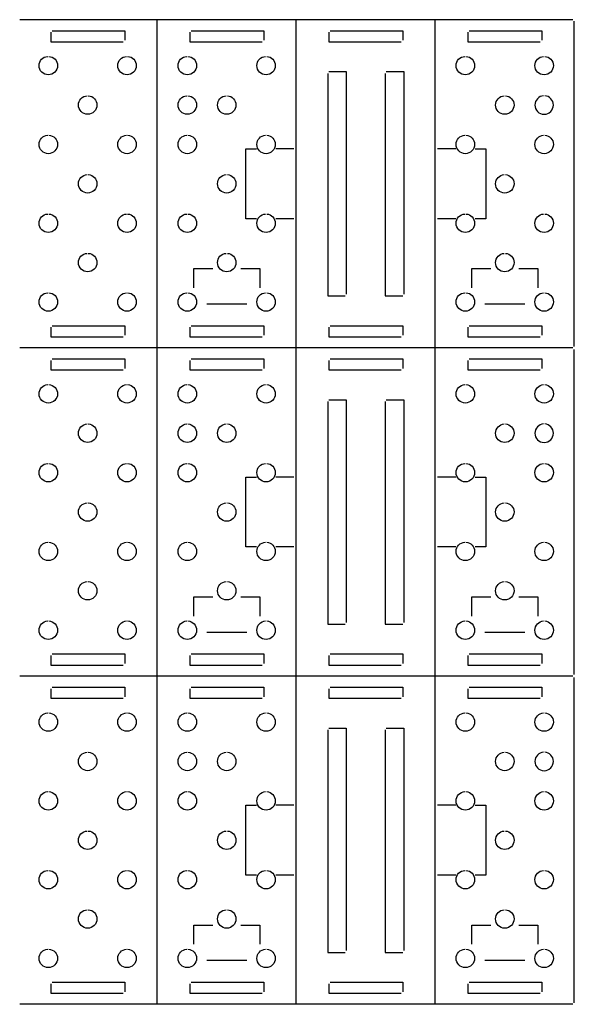
# Model space of a CAD drawing. Extents: x 0.4 to 35.1, y -23.1 to -0.5.
# Drawn here: x 15.4 to 22.9, y -14 to -0.7 of the extents above; entities that cross this region are included whole.
import ezdxf

# ---------------------------------------------------------------- set-up
doc = ezdxf.new("R2010")
doc.units = 0
doc.header["$MEASUREMENT"] = 0
doc.layers.add('LAYER_1', color=7, linetype='CONTINUOUS')

# ---------------------------------------------------------------- blocks, each defined once
blk = doc.blocks.new('BLOCK_5')
at = {"layer": 'LAYER_1'}
for points in [[(22.91, -0.716), (15.431, -0.716)], [(17.291, -5.154), (17.291, -0.716)], [(19.171, -2.566), (19.171, -0.716)], [(21.051, -2.566), (21.051, -0.716)], [(22.931, -5.134), (22.931, -0.737)], [(15.851, -0.886), (15.851, -1.016), (16.83, -1.016)], [(15.871, -0.866), (16.851, -0.866), (16.851, -0.995)], [(17.731, -0.886), (17.731, -1.016), (18.71, -1.016)], [(17.751, -0.866), (18.731, -0.866), (18.731, -0.995)], [(19.611, -0.886), (19.611, -1.016), (20.59, -1.016)], [(19.631, -0.866), (20.611, -0.866), (20.611, -0.995)], [(21.491, -0.886), (21.491, -1.016), (22.47, -1.016)], [(21.511, -0.866), (22.491, -0.866), (22.491, -0.995)], [(19.598, -1.443), (19.598, -4.452), (19.834, -4.452)], [(19.612, -1.418), (19.848, -1.418), (19.848, -4.428)], [(20.374, -1.443), (20.374, -4.452), (20.61, -4.452)], [(20.387, -1.418), (20.624, -1.418), (20.624, -4.428)], [(18.632, -3.408), (18.489, -3.408), (18.489, -2.463), (18.632, -2.463)], [(19.138, -2.463), (18.895, -2.463)], [(21.327, -2.463), (21.083, -2.463)], [(21.59, -2.463), (21.733, -2.463), (21.733, -3.408), (21.59, -3.408)], [(19.171, -3.305), (19.171, -2.566)], [(21.051, -3.305), (21.051, -2.566)], [(19.171, -5.154), (19.171, -3.305)], [(21.051, -5.154), (21.051, -3.305)], [(19.138, -3.408), (18.895, -3.408)], [(21.327, -3.408), (21.083, -3.408)], [(17.785, -4.343), (17.785, -4.082), (18.041, -4.082)], [(18.421, -4.082), (18.677, -4.082), (18.677, -4.343)], [(21.545, -4.343), (21.545, -4.082), (21.801, -4.082)], [(22.181, -4.082), (22.437, -4.082), (22.437, -4.343)], [(18.501, -4.563), (17.961, -4.563)], [(22.261, -4.563), (21.721, -4.563)], [(15.851, -4.875), (15.851, -5.005), (16.83, -5.005)], [(15.871, -4.855), (16.851, -4.855), (16.851, -4.984)], [(17.731, -4.875), (17.731, -5.005), (18.71, -5.005)], [(17.751, -4.855), (18.731, -4.855), (18.731, -4.984)], [(19.611, -4.875), (19.611, -5.005), (20.59, -5.005)], [(19.631, -4.855), (20.611, -4.855), (20.611, -4.984)], [(21.491, -4.875), (21.491, -5.005), (22.47, -5.005)], [(21.511, -4.855), (22.491, -4.855), (22.491, -4.984)], [(22.91, -5.154), (15.431, -5.154)]]:
    blk.add_lwpolyline(points, dxfattribs=at)
for points in [[(15.826, -1.213), (15.891, -1.217), (15.943, -1.271), (15.943, -1.337), (15.943, -1.406), (15.887, -1.462), (15.818, -1.462), (15.749, -1.462), (15.693, -1.406), (15.693, -1.337), (15.693, -1.271), (15.745, -1.217), (15.81, -1.213)], [(16.891, -1.213), (16.957, -1.217), (17.008, -1.271), (17.008, -1.337), (17.008, -1.406), (16.952, -1.462), (16.883, -1.462), (16.814, -1.462), (16.758, -1.406), (16.758, -1.337), (16.758, -1.271), (16.81, -1.217), (16.875, -1.213)], [(17.706, -1.213), (17.772, -1.217), (17.823, -1.271), (17.823, -1.337), (17.823, -1.406), (17.767, -1.462), (17.698, -1.462), (17.629, -1.462), (17.573, -1.406), (17.573, -1.337), (17.573, -1.271), (17.625, -1.217), (17.69, -1.213)], [(18.771, -1.213), (18.837, -1.217), (18.888, -1.271), (18.888, -1.337), (18.888, -1.406), (18.832, -1.462), (18.763, -1.462), (18.694, -1.462), (18.638, -1.406), (18.638, -1.337), (18.638, -1.271), (18.69, -1.217), (18.755, -1.213)], [(21.466, -1.213), (21.532, -1.217), (21.583, -1.271), (21.583, -1.337), (21.583, -1.406), (21.527, -1.462), (21.458, -1.462), (21.389, -1.462), (21.333, -1.406), (21.333, -1.337), (21.333, -1.271), (21.385, -1.217), (21.45, -1.213)], [(22.531, -1.213), (22.597, -1.217), (22.648, -1.271), (22.648, -1.337), (22.648, -1.406), (22.592, -1.462), (22.523, -1.462), (22.454, -1.462), (22.398, -1.406), (22.398, -1.337), (22.398, -1.271), (22.45, -1.217), (22.515, -1.213)], [(16.359, -1.745), (16.424, -1.749), (16.476, -1.804), (16.476, -1.87), (16.476, -1.939), (16.42, -1.995), (16.351, -1.995), (16.282, -1.995), (16.226, -1.939), (16.226, -1.87), (16.226, -1.804), (16.277, -1.749), (16.343, -1.745)], [(17.706, -1.745), (17.772, -1.749), (17.823, -1.804), (17.823, -1.87), (17.823, -1.939), (17.767, -1.995), (17.698, -1.995), (17.629, -1.995), (17.573, -1.939), (17.573, -1.87), (17.573, -1.804), (17.625, -1.749), (17.69, -1.745)], [(18.239, -1.745), (18.304, -1.749), (18.356, -1.804), (18.356, -1.87), (18.356, -1.939), (18.3, -1.995), (18.231, -1.995), (18.162, -1.995), (18.106, -1.939), (18.106, -1.87), (18.106, -1.804), (18.157, -1.749), (18.223, -1.745)], [(21.999, -1.745), (22.064, -1.749), (22.116, -1.804), (22.116, -1.87), (22.116, -1.939), (22.06, -1.995), (21.991, -1.995), (21.922, -1.995), (21.866, -1.939), (21.866, -1.87), (21.866, -1.804), (21.918, -1.749), (21.983, -1.745)], [(22.515, -1.745), (22.45, -1.749), (22.398, -1.804), (22.398, -1.87), (22.398, -1.939), (22.454, -1.995), (22.523, -1.995), (22.592, -1.995), (22.648, -1.939), (22.648, -1.87), (22.648, -1.804), (22.597, -1.749), (22.531, -1.745)], [(15.826, -2.278), (15.891, -2.282), (15.943, -2.337), (15.943, -2.403), (15.943, -2.472), (15.887, -2.528), (15.818, -2.528), (15.749, -2.528), (15.693, -2.472), (15.693, -2.403), (15.693, -2.337), (15.745, -2.282), (15.81, -2.278)], [(16.891, -2.278), (16.957, -2.282), (17.008, -2.337), (17.008, -2.403), (17.008, -2.472), (16.952, -2.528), (16.883, -2.528), (16.814, -2.528), (16.758, -2.472), (16.758, -2.403), (16.758, -2.337), (16.81, -2.282), (16.875, -2.278)], [(17.706, -2.278), (17.772, -2.282), (17.823, -2.337), (17.823, -2.403), (17.823, -2.472), (17.767, -2.528), (17.698, -2.528), (17.629, -2.528), (17.573, -2.472), (17.573, -2.403), (17.573, -2.337), (17.625, -2.282), (17.69, -2.278)], [(18.771, -2.278), (18.837, -2.282), (18.888, -2.337), (18.888, -2.403), (18.888, -2.472), (18.832, -2.528), (18.763, -2.528), (18.694, -2.528), (18.638, -2.472), (18.638, -2.403), (18.638, -2.337), (18.69, -2.282), (18.755, -2.278)], [(21.466, -2.278), (21.532, -2.282), (21.583, -2.337), (21.583, -2.403), (21.583, -2.472), (21.527, -2.528), (21.458, -2.528), (21.389, -2.528), (21.333, -2.472), (21.333, -2.403), (21.333, -2.337), (21.385, -2.282), (21.45, -2.278)], [(22.531, -2.278), (22.597, -2.282), (22.648, -2.337), (22.648, -2.403), (22.648, -2.472), (22.592, -2.528), (22.523, -2.528), (22.454, -2.528), (22.398, -2.472), (22.398, -2.403), (22.398, -2.337), (22.45, -2.282), (22.515, -2.278)], [(16.359, -2.811), (16.424, -2.815), (16.476, -2.869), (16.476, -2.935), (16.476, -3.005), (16.42, -3.06), (16.351, -3.06), (16.282, -3.06), (16.226, -3.005), (16.226, -2.935), (16.226, -2.869), (16.277, -2.815), (16.343, -2.811)], [(18.239, -2.811), (18.304, -2.815), (18.356, -2.869), (18.356, -2.935), (18.356, -3.005), (18.3, -3.06), (18.231, -3.06), (18.162, -3.06), (18.106, -3.005), (18.106, -2.935), (18.106, -2.869), (18.157, -2.815), (18.223, -2.811)], [(21.999, -2.811), (22.064, -2.815), (22.116, -2.869), (22.116, -2.935), (22.116, -3.005), (22.06, -3.06), (21.991, -3.06), (21.922, -3.06), (21.866, -3.005), (21.866, -2.935), (21.866, -2.869), (21.918, -2.815), (21.983, -2.811)], [(15.826, -3.344), (15.891, -3.348), (15.943, -3.402), (15.943, -3.468), (15.943, -3.537), (15.887, -3.593), (15.818, -3.593), (15.749, -3.593), (15.693, -3.537), (15.693, -3.468), (15.693, -3.402), (15.745, -3.348), (15.81, -3.344)], [(16.891, -3.344), (16.957, -3.348), (17.008, -3.402), (17.008, -3.468), (17.008, -3.537), (16.952, -3.593), (16.883, -3.593), (16.814, -3.593), (16.758, -3.537), (16.758, -3.468), (16.758, -3.402), (16.81, -3.348), (16.875, -3.344)], [(17.706, -3.344), (17.772, -3.348), (17.823, -3.402), (17.823, -3.468), (17.823, -3.537), (17.767, -3.593), (17.698, -3.593), (17.629, -3.593), (17.573, -3.537), (17.573, -3.468), (17.573, -3.402), (17.625, -3.348), (17.69, -3.344)], [(18.771, -3.344), (18.837, -3.348), (18.888, -3.402), (18.888, -3.468), (18.888, -3.537), (18.832, -3.593), (18.763, -3.593), (18.694, -3.593), (18.638, -3.537), (18.638, -3.468), (18.638, -3.402), (18.69, -3.348), (18.755, -3.344)], [(21.466, -3.344), (21.532, -3.348), (21.583, -3.402), (21.583, -3.468), (21.583, -3.537), (21.527, -3.593), (21.458, -3.593), (21.389, -3.593), (21.333, -3.537), (21.333, -3.468), (21.333, -3.402), (21.385, -3.348), (21.45, -3.344)], [(22.531, -3.344), (22.597, -3.348), (22.648, -3.402), (22.648, -3.468), (22.648, -3.537), (22.592, -3.593), (22.523, -3.593), (22.454, -3.593), (22.398, -3.537), (22.398, -3.468), (22.398, -3.402), (22.45, -3.348), (22.515, -3.344)], [(16.359, -3.876), (16.424, -3.88), (16.476, -3.934), (16.476, -4), (16.476, -4.069), (16.42, -4.125), (16.351, -4.125), (16.282, -4.125), (16.226, -4.069), (16.226, -4), (16.226, -3.934), (16.277, -3.88), (16.343, -3.876)], [(18.239, -3.876), (18.304, -3.88), (18.356, -3.934), (18.356, -4), (18.356, -4.069), (18.3, -4.125), (18.231, -4.125), (18.162, -4.125), (18.106, -4.069), (18.106, -4), (18.106, -3.934), (18.157, -3.88), (18.223, -3.876)], [(21.999, -3.876), (22.064, -3.88), (22.116, -3.934), (22.116, -4), (22.116, -4.069), (22.06, -4.125), (21.991, -4.125), (21.922, -4.125), (21.866, -4.069), (21.866, -4), (21.866, -3.934), (21.918, -3.88), (21.983, -3.876)], [(15.826, -4.409), (15.891, -4.413), (15.943, -4.467), (15.943, -4.533), (15.943, -4.602), (15.887, -4.658), (15.818, -4.658), (15.749, -4.658), (15.693, -4.602), (15.693, -4.533), (15.693, -4.467), (15.745, -4.413), (15.81, -4.409)], [(16.891, -4.409), (16.957, -4.413), (17.008, -4.467), (17.008, -4.533), (17.008, -4.602), (16.952, -4.658), (16.883, -4.658), (16.814, -4.658), (16.758, -4.602), (16.758, -4.533), (16.758, -4.467), (16.81, -4.413), (16.875, -4.409)], [(17.706, -4.409), (17.772, -4.413), (17.823, -4.467), (17.823, -4.533), (17.823, -4.602), (17.767, -4.658), (17.698, -4.658), (17.629, -4.658), (17.573, -4.602), (17.573, -4.533), (17.573, -4.467), (17.625, -4.413), (17.69, -4.409)], [(18.771, -4.409), (18.837, -4.413), (18.888, -4.467), (18.888, -4.533), (18.888, -4.602), (18.832, -4.658), (18.763, -4.658), (18.694, -4.658), (18.638, -4.602), (18.638, -4.533), (18.638, -4.467), (18.69, -4.413), (18.755, -4.409)], [(21.466, -4.409), (21.532, -4.413), (21.583, -4.467), (21.583, -4.533), (21.583, -4.602), (21.527, -4.658), (21.458, -4.658), (21.389, -4.658), (21.333, -4.602), (21.333, -4.533), (21.333, -4.467), (21.385, -4.413), (21.45, -4.409)], [(22.531, -4.409), (22.597, -4.413), (22.648, -4.467), (22.648, -4.533), (22.648, -4.602), (22.592, -4.658), (22.523, -4.658), (22.454, -4.658), (22.398, -4.602), (22.398, -4.533), (22.398, -4.467), (22.45, -4.413), (22.515, -4.409)]]:
    blk.add_open_spline(points, degree=3, knots=[0, 0, 0, 0, 1, 1, 1, 2, 2, 2, 3, 3, 3, 4, 4, 4, 4], dxfattribs=at)
blk = doc.blocks.new('BLOCK_9')
at = {"layer": 'LAYER_1'}
for points in [[(17.291, -9.592), (17.291, -5.154)], [(19.171, -7.004), (19.171, -5.154)], [(21.051, -7.004), (21.051, -5.154)], [(22.931, -9.572), (22.931, -5.175)], [(15.851, -5.324), (15.851, -5.453), (16.83, -5.453)], [(15.871, -5.304), (16.851, -5.304), (16.851, -5.433)], [(17.731, -5.324), (17.731, -5.453), (18.71, -5.453)], [(17.751, -5.304), (18.731, -5.304), (18.731, -5.433)], [(19.611, -5.324), (19.611, -5.453), (20.59, -5.453)], [(19.631, -5.304), (20.611, -5.304), (20.611, -5.433)], [(21.491, -5.324), (21.491, -5.453), (22.47, -5.453)], [(21.511, -5.304), (22.491, -5.304), (22.491, -5.433)], [(19.612, -5.856), (19.848, -5.856), (19.848, -8.866)], [(20.387, -5.856), (20.624, -5.856), (20.624, -8.866)], [(19.598, -5.88), (19.598, -8.89), (19.834, -8.89)], [(20.374, -5.88), (20.374, -8.89), (20.61, -8.89)], [(18.632, -7.846), (18.489, -7.846), (18.489, -6.901), (18.632, -6.901)], [(19.138, -6.901), (18.895, -6.901)], [(21.327, -6.901), (21.083, -6.901)], [(21.59, -6.901), (21.733, -6.901), (21.733, -7.846), (21.59, -7.846)], [(19.171, -7.743), (19.171, -7.004)], [(21.051, -7.743), (21.051, -7.004)], [(19.138, -7.846), (18.895, -7.846)], [(19.171, -9.592), (19.171, -7.743)], [(21.051, -9.592), (21.051, -7.743)], [(21.327, -7.846), (21.083, -7.846)], [(17.785, -8.781), (17.785, -8.52), (18.041, -8.52)], [(18.421, -8.52), (18.677, -8.52), (18.677, -8.781)], [(21.545, -8.781), (21.545, -8.52), (21.801, -8.52)], [(22.181, -8.52), (22.437, -8.52), (22.437, -8.781)], [(18.501, -9.001), (17.961, -9.001)], [(22.261, -9.001), (21.721, -9.001)], [(15.851, -9.313), (15.851, -9.442), (16.83, -9.442)], [(15.871, -9.293), (16.851, -9.293), (16.851, -9.422)], [(17.731, -9.313), (17.731, -9.442), (18.71, -9.442)], [(17.751, -9.293), (18.731, -9.293), (18.731, -9.422)], [(19.611, -9.313), (19.611, -9.442), (20.59, -9.442)], [(19.631, -9.293), (20.611, -9.293), (20.611, -9.422)], [(21.491, -9.313), (21.491, -9.442), (22.47, -9.442)], [(21.511, -9.293), (22.491, -9.293), (22.491, -9.422)], [(22.91, -9.592), (15.431, -9.592)]]:
    blk.add_lwpolyline(points, dxfattribs=at)
for points in [[(15.826, -5.651), (15.891, -5.655), (15.943, -5.709), (15.943, -5.775), (15.943, -5.844), (15.887, -5.9), (15.818, -5.9), (15.749, -5.9), (15.693, -5.844), (15.693, -5.775), (15.693, -5.709), (15.745, -5.655), (15.81, -5.651)], [(16.891, -5.651), (16.957, -5.655), (17.008, -5.709), (17.008, -5.775), (17.008, -5.844), (16.952, -5.9), (16.883, -5.9), (16.814, -5.9), (16.758, -5.844), (16.758, -5.775), (16.758, -5.709), (16.81, -5.655), (16.875, -5.651)], [(17.706, -5.651), (17.772, -5.655), (17.823, -5.709), (17.823, -5.775), (17.823, -5.844), (17.767, -5.9), (17.698, -5.9), (17.629, -5.9), (17.573, -5.844), (17.573, -5.775), (17.573, -5.709), (17.625, -5.655), (17.69, -5.651)], [(18.771, -5.651), (18.837, -5.655), (18.888, -5.709), (18.888, -5.775), (18.888, -5.844), (18.832, -5.9), (18.763, -5.9), (18.694, -5.9), (18.638, -5.844), (18.638, -5.775), (18.638, -5.709), (18.69, -5.655), (18.755, -5.651)], [(21.466, -5.651), (21.532, -5.655), (21.583, -5.709), (21.583, -5.775), (21.583, -5.844), (21.527, -5.9), (21.458, -5.9), (21.389, -5.9), (21.333, -5.844), (21.333, -5.775), (21.333, -5.709), (21.385, -5.655), (21.45, -5.651)], [(22.531, -5.651), (22.597, -5.655), (22.648, -5.709), (22.648, -5.775), (22.648, -5.844), (22.592, -5.9), (22.523, -5.9), (22.454, -5.9), (22.398, -5.844), (22.398, -5.775), (22.398, -5.709), (22.45, -5.655), (22.515, -5.651)], [(16.359, -6.183), (16.424, -6.187), (16.476, -6.242), (16.476, -6.308), (16.476, -6.377), (16.42, -6.433), (16.351, -6.433), (16.282, -6.433), (16.226, -6.377), (16.226, -6.308), (16.226, -6.242), (16.277, -6.187), (16.343, -6.183)], [(17.706, -6.183), (17.772, -6.187), (17.823, -6.242), (17.823, -6.308), (17.823, -6.377), (17.767, -6.433), (17.698, -6.433), (17.629, -6.433), (17.573, -6.377), (17.573, -6.308), (17.573, -6.242), (17.625, -6.187), (17.69, -6.183)], [(18.239, -6.183), (18.304, -6.187), (18.356, -6.242), (18.356, -6.308), (18.356, -6.377), (18.3, -6.433), (18.231, -6.433), (18.162, -6.433), (18.106, -6.377), (18.106, -6.308), (18.106, -6.242), (18.157, -6.187), (18.223, -6.183)], [(21.999, -6.183), (22.064, -6.187), (22.116, -6.242), (22.116, -6.308), (22.116, -6.377), (22.06, -6.433), (21.991, -6.433), (21.922, -6.433), (21.866, -6.377), (21.866, -6.308), (21.866, -6.242), (21.918, -6.187), (21.983, -6.183)], [(22.515, -6.183), (22.45, -6.187), (22.398, -6.242), (22.398, -6.308), (22.398, -6.377), (22.454, -6.433), (22.523, -6.433), (22.592, -6.433), (22.648, -6.377), (22.648, -6.308), (22.648, -6.242), (22.597, -6.187), (22.531, -6.183)], [(15.826, -6.716), (15.891, -6.72), (15.943, -6.775), (15.943, -6.841), (15.943, -6.91), (15.887, -6.966), (15.818, -6.966), (15.749, -6.966), (15.693, -6.91), (15.693, -6.841), (15.693, -6.775), (15.745, -6.72), (15.81, -6.716)], [(16.891, -6.716), (16.957, -6.72), (17.008, -6.775), (17.008, -6.841), (17.008, -6.91), (16.952, -6.966), (16.883, -6.966), (16.814, -6.966), (16.758, -6.91), (16.758, -6.841), (16.758, -6.775), (16.81, -6.72), (16.875, -6.716)], [(17.706, -6.716), (17.772, -6.72), (17.823, -6.775), (17.823, -6.841), (17.823, -6.91), (17.767, -6.966), (17.698, -6.966), (17.629, -6.966), (17.573, -6.91), (17.573, -6.841), (17.573, -6.775), (17.625, -6.72), (17.69, -6.716)], [(18.771, -6.716), (18.837, -6.72), (18.888, -6.775), (18.888, -6.841), (18.888, -6.91), (18.832, -6.966), (18.763, -6.966), (18.694, -6.966), (18.638, -6.91), (18.638, -6.841), (18.638, -6.775), (18.69, -6.72), (18.755, -6.716)], [(21.466, -6.716), (21.532, -6.72), (21.583, -6.775), (21.583, -6.841), (21.583, -6.91), (21.527, -6.966), (21.458, -6.966), (21.389, -6.966), (21.333, -6.91), (21.333, -6.841), (21.333, -6.775), (21.385, -6.72), (21.45, -6.716)], [(22.531, -6.716), (22.597, -6.72), (22.648, -6.775), (22.648, -6.841), (22.648, -6.91), (22.592, -6.966), (22.523, -6.966), (22.454, -6.966), (22.398, -6.91), (22.398, -6.841), (22.398, -6.775), (22.45, -6.72), (22.515, -6.716)], [(16.359, -7.249), (16.424, -7.253), (16.476, -7.307), (16.476, -7.373), (16.476, -7.442), (16.42, -7.498), (16.351, -7.498), (16.282, -7.498), (16.226, -7.442), (16.226, -7.373), (16.226, -7.307), (16.277, -7.253), (16.343, -7.249)], [(18.239, -7.249), (18.304, -7.253), (18.356, -7.307), (18.356, -7.373), (18.356, -7.442), (18.3, -7.498), (18.231, -7.498), (18.162, -7.498), (18.106, -7.442), (18.106, -7.373), (18.106, -7.307), (18.157, -7.253), (18.223, -7.249)], [(21.999, -7.249), (22.064, -7.253), (22.116, -7.307), (22.116, -7.373), (22.116, -7.442), (22.06, -7.498), (21.991, -7.498), (21.922, -7.498), (21.866, -7.442), (21.866, -7.373), (21.866, -7.307), (21.918, -7.253), (21.983, -7.249)], [(15.826, -7.781), (15.891, -7.786), (15.943, -7.84), (15.943, -7.906), (15.943, -7.975), (15.887, -8.031), (15.818, -8.031), (15.749, -8.031), (15.693, -7.975), (15.693, -7.906), (15.693, -7.84), (15.745, -7.786), (15.81, -7.781)], [(16.891, -7.781), (16.957, -7.786), (17.008, -7.84), (17.008, -7.906), (17.008, -7.975), (16.952, -8.031), (16.883, -8.031), (16.814, -8.031), (16.758, -7.975), (16.758, -7.906), (16.758, -7.84), (16.81, -7.786), (16.875, -7.781)], [(17.706, -7.781), (17.772, -7.786), (17.823, -7.84), (17.823, -7.906), (17.823, -7.975), (17.767, -8.031), (17.698, -8.031), (17.629, -8.031), (17.573, -7.975), (17.573, -7.906), (17.573, -7.84), (17.625, -7.786), (17.69, -7.781)], [(18.771, -7.781), (18.837, -7.786), (18.888, -7.84), (18.888, -7.906), (18.888, -7.975), (18.832, -8.031), (18.763, -8.031), (18.694, -8.031), (18.638, -7.975), (18.638, -7.906), (18.638, -7.84), (18.69, -7.786), (18.755, -7.781)], [(21.466, -7.781), (21.532, -7.786), (21.583, -7.84), (21.583, -7.906), (21.583, -7.975), (21.527, -8.031), (21.458, -8.031), (21.389, -8.031), (21.333, -7.975), (21.333, -7.906), (21.333, -7.84), (21.385, -7.786), (21.45, -7.781)], [(22.531, -7.781), (22.597, -7.786), (22.648, -7.84), (22.648, -7.906), (22.648, -7.975), (22.592, -8.031), (22.523, -8.031), (22.454, -8.031), (22.398, -7.975), (22.398, -7.906), (22.398, -7.84), (22.45, -7.786), (22.515, -7.781)], [(16.359, -8.314), (16.424, -8.318), (16.476, -8.372), (16.476, -8.438), (16.476, -8.507), (16.42, -8.563), (16.351, -8.563), (16.282, -8.563), (16.226, -8.507), (16.226, -8.438), (16.226, -8.372), (16.277, -8.318), (16.343, -8.314)], [(18.239, -8.314), (18.304, -8.318), (18.356, -8.372), (18.356, -8.438), (18.356, -8.507), (18.3, -8.563), (18.231, -8.563), (18.162, -8.563), (18.106, -8.507), (18.106, -8.438), (18.106, -8.372), (18.157, -8.318), (18.223, -8.314)], [(21.999, -8.314), (22.064, -8.318), (22.116, -8.372), (22.116, -8.438), (22.116, -8.507), (22.06, -8.563), (21.991, -8.563), (21.922, -8.563), (21.866, -8.507), (21.866, -8.438), (21.866, -8.372), (21.918, -8.318), (21.983, -8.314)], [(15.826, -8.846), (15.891, -8.851), (15.943, -8.905), (15.943, -8.971), (15.943, -9.04), (15.887, -9.096), (15.818, -9.096), (15.749, -9.096), (15.693, -9.04), (15.693, -8.971), (15.693, -8.905), (15.745, -8.851), (15.81, -8.846)], [(16.891, -8.846), (16.957, -8.851), (17.008, -8.905), (17.008, -8.971), (17.008, -9.04), (16.952, -9.096), (16.883, -9.096), (16.814, -9.096), (16.758, -9.04), (16.758, -8.971), (16.758, -8.905), (16.81, -8.851), (16.875, -8.846)], [(17.706, -8.846), (17.772, -8.851), (17.823, -8.905), (17.823, -8.971), (17.823, -9.04), (17.767, -9.096), (17.698, -9.096), (17.629, -9.096), (17.573, -9.04), (17.573, -8.971), (17.573, -8.905), (17.625, -8.851), (17.69, -8.846)], [(18.771, -8.846), (18.837, -8.851), (18.888, -8.905), (18.888, -8.971), (18.888, -9.04), (18.832, -9.096), (18.763, -9.096), (18.694, -9.096), (18.638, -9.04), (18.638, -8.971), (18.638, -8.905), (18.69, -8.851), (18.755, -8.846)], [(21.466, -8.846), (21.532, -8.851), (21.583, -8.905), (21.583, -8.971), (21.583, -9.04), (21.527, -9.096), (21.458, -9.096), (21.389, -9.096), (21.333, -9.04), (21.333, -8.971), (21.333, -8.905), (21.385, -8.851), (21.45, -8.846)], [(22.531, -8.846), (22.597, -8.851), (22.648, -8.905), (22.648, -8.971), (22.648, -9.04), (22.592, -9.096), (22.523, -9.096), (22.454, -9.096), (22.398, -9.04), (22.398, -8.971), (22.398, -8.905), (22.45, -8.851), (22.515, -8.846)]]:
    blk.add_open_spline(points, degree=3, knots=[0, 0, 0, 0, 1, 1, 1, 2, 2, 2, 3, 3, 3, 4, 4, 4, 4], dxfattribs=at)
blk = doc.blocks.new('BLOCK_13')
at = {"layer": 'LAYER_1'}
for points in [[(17.291, -14.03), (17.291, -9.592)], [(19.171, -11.442), (19.171, -9.592)], [(21.051, -11.442), (21.051, -9.592)], [(22.931, -14.01), (22.931, -9.612)], [(15.851, -9.762), (15.851, -9.891), (16.83, -9.891)], [(15.871, -9.742), (16.851, -9.742), (16.851, -9.871)], [(17.731, -9.762), (17.731, -9.891), (18.71, -9.891)], [(17.751, -9.742), (18.731, -9.742), (18.731, -9.871)], [(19.611, -9.762), (19.611, -9.891), (20.59, -9.891)], [(19.631, -9.742), (20.611, -9.742), (20.611, -9.871)], [(21.491, -9.762), (21.491, -9.891), (22.47, -9.891)], [(21.511, -9.742), (22.491, -9.742), (22.491, -9.871)], [(19.598, -10.318), (19.598, -13.328), (19.834, -13.328)], [(19.612, -10.294), (19.848, -10.294), (19.848, -13.304)], [(20.374, -10.318), (20.374, -13.328), (20.61, -13.328)], [(20.387, -10.294), (20.624, -10.294), (20.624, -13.304)], [(18.632, -12.284), (18.489, -12.284), (18.489, -11.339), (18.632, -11.339)], [(19.138, -11.339), (18.895, -11.339)], [(19.171, -12.181), (19.171, -11.442)], [(21.051, -12.181), (21.051, -11.442)], [(21.327, -11.339), (21.083, -11.339)], [(21.59, -11.339), (21.733, -11.339), (21.733, -12.284), (21.59, -12.284)], [(19.171, -14.03), (19.171, -12.181)], [(21.051, -14.03), (21.051, -12.181)], [(19.138, -12.284), (18.895, -12.284)], [(21.327, -12.284), (21.083, -12.284)], [(17.785, -13.219), (17.785, -12.958), (18.041, -12.958)], [(18.421, -12.958), (18.677, -12.958), (18.677, -13.219)], [(21.545, -13.219), (21.545, -12.958), (21.801, -12.958)], [(22.181, -12.958), (22.437, -12.958), (22.437, -13.219)], [(18.501, -13.438), (17.961, -13.438)], [(22.261, -13.439), (21.721, -13.439)], [(15.851, -13.751), (15.851, -13.88), (16.83, -13.88)], [(15.871, -13.731), (16.851, -13.731), (16.851, -13.86)], [(17.731, -13.751), (17.731, -13.88), (18.71, -13.88)], [(17.751, -13.731), (18.731, -13.731), (18.731, -13.86)], [(19.611, -13.751), (19.611, -13.88), (20.59, -13.88)], [(19.631, -13.731), (20.611, -13.731), (20.611, -13.86)], [(21.491, -13.751), (21.491, -13.88), (22.47, -13.88)], [(21.511, -13.731), (22.491, -13.731), (22.491, -13.86)], [(22.91, -14.03), (15.431, -14.03)]]:
    blk.add_lwpolyline(points, dxfattribs=at)
for points in [[(15.826, -10.088), (15.891, -10.093), (15.943, -10.147), (15.943, -10.213), (15.943, -10.282), (15.887, -10.338), (15.818, -10.338), (15.749, -10.338), (15.693, -10.282), (15.693, -10.213), (15.693, -10.147), (15.745, -10.093), (15.81, -10.088)], [(16.891, -10.088), (16.957, -10.093), (17.008, -10.147), (17.008, -10.213), (17.008, -10.282), (16.952, -10.338), (16.883, -10.338), (16.814, -10.338), (16.758, -10.282), (16.758, -10.213), (16.758, -10.147), (16.81, -10.093), (16.875, -10.088)], [(17.706, -10.088), (17.772, -10.093), (17.823, -10.147), (17.823, -10.213), (17.823, -10.282), (17.767, -10.338), (17.698, -10.338), (17.629, -10.338), (17.573, -10.282), (17.573, -10.213), (17.573, -10.147), (17.625, -10.093), (17.69, -10.088)], [(18.771, -10.088), (18.837, -10.093), (18.888, -10.147), (18.888, -10.213), (18.888, -10.282), (18.832, -10.338), (18.763, -10.338), (18.694, -10.338), (18.638, -10.282), (18.638, -10.213), (18.638, -10.147), (18.69, -10.093), (18.755, -10.088)], [(21.466, -10.088), (21.532, -10.093), (21.583, -10.147), (21.583, -10.213), (21.583, -10.282), (21.527, -10.338), (21.458, -10.338), (21.389, -10.338), (21.333, -10.282), (21.333, -10.213), (21.333, -10.147), (21.385, -10.093), (21.45, -10.088)], [(22.531, -10.088), (22.597, -10.093), (22.648, -10.147), (22.648, -10.213), (22.648, -10.282), (22.592, -10.338), (22.523, -10.338), (22.454, -10.338), (22.398, -10.282), (22.398, -10.213), (22.398, -10.147), (22.45, -10.093), (22.515, -10.088)], [(16.359, -10.621), (16.424, -10.625), (16.476, -10.68), (16.476, -10.746), (16.476, -10.815), (16.42, -10.871), (16.351, -10.871), (16.282, -10.871), (16.226, -10.815), (16.226, -10.746), (16.226, -10.68), (16.277, -10.625), (16.343, -10.621)], [(17.706, -10.621), (17.772, -10.625), (17.823, -10.68), (17.823, -10.746), (17.823, -10.815), (17.767, -10.871), (17.698, -10.871), (17.629, -10.871), (17.573, -10.815), (17.573, -10.746), (17.573, -10.68), (17.625, -10.625), (17.69, -10.621)], [(18.239, -10.621), (18.304, -10.625), (18.356, -10.68), (18.356, -10.746), (18.356, -10.815), (18.3, -10.871), (18.231, -10.871), (18.162, -10.871), (18.106, -10.815), (18.106, -10.746), (18.106, -10.68), (18.157, -10.625), (18.223, -10.621)], [(21.999, -10.621), (22.064, -10.625), (22.116, -10.68), (22.116, -10.746), (22.116, -10.815), (22.06, -10.871), (21.991, -10.871), (21.922, -10.871), (21.866, -10.815), (21.866, -10.746), (21.866, -10.68), (21.918, -10.625), (21.983, -10.621)], [(22.515, -10.621), (22.45, -10.625), (22.398, -10.68), (22.398, -10.746), (22.398, -10.815), (22.454, -10.871), (22.523, -10.871), (22.592, -10.871), (22.648, -10.815), (22.648, -10.746), (22.648, -10.68), (22.597, -10.625), (22.531, -10.621)], [(15.826, -11.154), (15.891, -11.158), (15.943, -11.212), (15.943, -11.279), (15.943, -11.348), (15.887, -11.404), (15.818, -11.404), (15.749, -11.404), (15.693, -11.348), (15.693, -11.279), (15.693, -11.212), (15.745, -11.158), (15.81, -11.154)], [(16.891, -11.154), (16.957, -11.158), (17.008, -11.212), (17.008, -11.279), (17.008, -11.348), (16.952, -11.404), (16.883, -11.404), (16.814, -11.404), (16.758, -11.348), (16.758, -11.279), (16.758, -11.212), (16.81, -11.158), (16.875, -11.154)], [(17.706, -11.154), (17.772, -11.158), (17.823, -11.212), (17.823, -11.279), (17.823, -11.348), (17.767, -11.404), (17.698, -11.404), (17.629, -11.404), (17.573, -11.348), (17.573, -11.279), (17.573, -11.212), (17.625, -11.158), (17.69, -11.154)], [(18.771, -11.154), (18.837, -11.158), (18.888, -11.212), (18.888, -11.279), (18.888, -11.348), (18.832, -11.404), (18.763, -11.404), (18.694, -11.404), (18.638, -11.348), (18.638, -11.279), (18.638, -11.212), (18.69, -11.158), (18.755, -11.154)], [(21.466, -11.154), (21.532, -11.158), (21.583, -11.212), (21.583, -11.279), (21.583, -11.348), (21.527, -11.404), (21.458, -11.404), (21.389, -11.404), (21.333, -11.348), (21.333, -11.279), (21.333, -11.212), (21.385, -11.158), (21.45, -11.154)], [(22.531, -11.154), (22.597, -11.158), (22.648, -11.212), (22.648, -11.279), (22.648, -11.348), (22.592, -11.404), (22.523, -11.404), (22.454, -11.404), (22.398, -11.348), (22.398, -11.279), (22.398, -11.212), (22.45, -11.158), (22.515, -11.154)], [(16.359, -11.687), (16.424, -11.691), (16.476, -11.745), (16.476, -11.811), (16.476, -11.88), (16.42, -11.936), (16.351, -11.936), (16.282, -11.936), (16.226, -11.88), (16.226, -11.811), (16.226, -11.745), (16.277, -11.691), (16.343, -11.687)], [(18.239, -11.687), (18.304, -11.691), (18.356, -11.745), (18.356, -11.811), (18.356, -11.88), (18.3, -11.936), (18.231, -11.936), (18.162, -11.936), (18.106, -11.88), (18.106, -11.811), (18.106, -11.745), (18.157, -11.691), (18.223, -11.687)], [(21.999, -11.687), (22.064, -11.691), (22.116, -11.745), (22.116, -11.811), (22.116, -11.88), (22.06, -11.936), (21.991, -11.936), (21.922, -11.936), (21.866, -11.88), (21.866, -11.811), (21.866, -11.745), (21.918, -11.691), (21.983, -11.687)], [(15.826, -12.219), (15.891, -12.224), (15.943, -12.278), (15.943, -12.344), (15.943, -12.413), (15.887, -12.469), (15.818, -12.469), (15.749, -12.469), (15.693, -12.413), (15.693, -12.344), (15.693, -12.278), (15.745, -12.224), (15.81, -12.219)], [(16.891, -12.219), (16.957, -12.224), (17.008, -12.278), (17.008, -12.344), (17.008, -12.413), (16.952, -12.469), (16.883, -12.469), (16.814, -12.469), (16.758, -12.413), (16.758, -12.344), (16.758, -12.278), (16.81, -12.224), (16.875, -12.219)], [(17.706, -12.219), (17.772, -12.224), (17.823, -12.278), (17.823, -12.344), (17.823, -12.413), (17.767, -12.469), (17.698, -12.469), (17.629, -12.469), (17.573, -12.413), (17.573, -12.344), (17.573, -12.278), (17.625, -12.224), (17.69, -12.219)], [(18.771, -12.219), (18.837, -12.224), (18.888, -12.278), (18.888, -12.344), (18.888, -12.413), (18.832, -12.469), (18.763, -12.469), (18.694, -12.469), (18.638, -12.413), (18.638, -12.344), (18.638, -12.278), (18.69, -12.224), (18.755, -12.219)], [(21.466, -12.219), (21.532, -12.224), (21.583, -12.278), (21.583, -12.344), (21.583, -12.413), (21.527, -12.469), (21.458, -12.469), (21.389, -12.469), (21.333, -12.413), (21.333, -12.344), (21.333, -12.278), (21.385, -12.224), (21.45, -12.219)], [(22.531, -12.219), (22.597, -12.224), (22.648, -12.278), (22.648, -12.344), (22.648, -12.413), (22.592, -12.469), (22.523, -12.469), (22.454, -12.469), (22.398, -12.413), (22.398, -12.344), (22.398, -12.278), (22.45, -12.224), (22.515, -12.219)], [(16.359, -12.752), (16.424, -12.756), (16.476, -12.81), (16.476, -12.876), (16.476, -12.945), (16.42, -13.001), (16.351, -13.001), (16.282, -13.001), (16.226, -12.945), (16.226, -12.876), (16.226, -12.81), (16.277, -12.756), (16.343, -12.752)], [(18.239, -12.752), (18.304, -12.756), (18.356, -12.81), (18.356, -12.876), (18.356, -12.945), (18.3, -13.001), (18.231, -13.001), (18.162, -13.001), (18.106, -12.945), (18.106, -12.876), (18.106, -12.81), (18.157, -12.756), (18.223, -12.752)], [(21.999, -12.752), (22.064, -12.756), (22.116, -12.81), (22.116, -12.876), (22.116, -12.945), (22.06, -13.001), (21.991, -13.001), (21.922, -13.001), (21.866, -12.945), (21.866, -12.876), (21.866, -12.81), (21.918, -12.756), (21.983, -12.752)], [(15.826, -13.284), (15.891, -13.289), (15.943, -13.343), (15.943, -13.409), (15.943, -13.478), (15.887, -13.534), (15.818, -13.534), (15.749, -13.534), (15.693, -13.478), (15.693, -13.409), (15.693, -13.343), (15.745, -13.289), (15.81, -13.284)], [(16.891, -13.284), (16.957, -13.289), (17.008, -13.343), (17.008, -13.409), (17.008, -13.478), (16.952, -13.534), (16.883, -13.534), (16.814, -13.534), (16.758, -13.478), (16.758, -13.409), (16.758, -13.343), (16.81, -13.289), (16.875, -13.284)], [(17.706, -13.284), (17.772, -13.289), (17.823, -13.343), (17.823, -13.409), (17.823, -13.478), (17.767, -13.534), (17.698, -13.534), (17.629, -13.534), (17.573, -13.478), (17.573, -13.409), (17.573, -13.343), (17.625, -13.289), (17.69, -13.284)], [(18.771, -13.284), (18.837, -13.289), (18.888, -13.343), (18.888, -13.409), (18.888, -13.478), (18.832, -13.534), (18.763, -13.534), (18.694, -13.534), (18.638, -13.478), (18.638, -13.409), (18.638, -13.343), (18.69, -13.289), (18.755, -13.284)], [(21.466, -13.284), (21.532, -13.289), (21.583, -13.343), (21.583, -13.409), (21.583, -13.478), (21.527, -13.534), (21.458, -13.534), (21.389, -13.534), (21.333, -13.478), (21.333, -13.409), (21.333, -13.343), (21.385, -13.289), (21.45, -13.284)], [(22.531, -13.284), (22.597, -13.289), (22.648, -13.343), (22.648, -13.409), (22.648, -13.478), (22.592, -13.534), (22.523, -13.534), (22.454, -13.534), (22.398, -13.478), (22.398, -13.409), (22.398, -13.343), (22.45, -13.289), (22.515, -13.284)]]:
    blk.add_open_spline(points, degree=3, knots=[0, 0, 0, 0, 1, 1, 1, 2, 2, 2, 3, 3, 3, 4, 4, 4, 4], dxfattribs=at)
blk = doc.blocks.new('BLOCK_2')
at = {"layer": 'LAYER_1'}
for name in ['BLOCK_5', 'BLOCK_9', 'BLOCK_13']:
    blk.add_blockref(name, (0, 0), dxfattribs=at)

msp = doc.modelspace()

# ---------------------------------------------------------------- block references
at = {"layer": 'LAYER_1'}
msp.add_blockref('BLOCK_2', (0, 0), dxfattribs=at)

doc.saveas('drawing.dxf')
